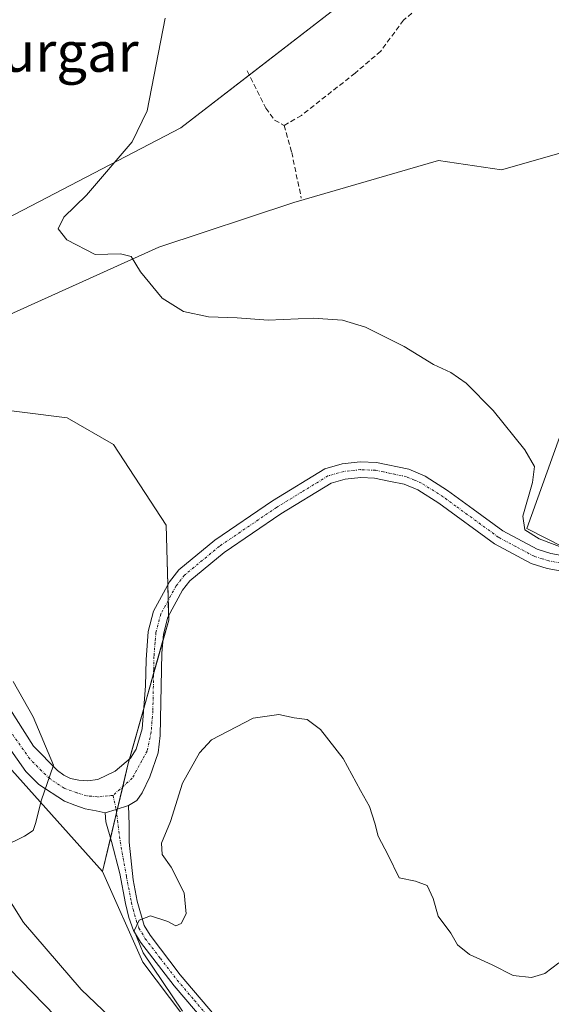
# Model space of a CAD drawing. Units: metres. Extents: x 631896 to 635367, y 4699607 to 4701986.
# Drawn here: x 633925 to 634032, y 4701389 to 4701586 of the extents above; entities that cross this region are included whole.
import ezdxf
from ezdxf.enums import TextEntityAlignment as Align

# ---------------------------------------------------------------- set-up
doc = ezdxf.new("R2010")
doc.units = ezdxf.units.M
doc.header["$MEASUREMENT"] = 0
doc.linetypes.add('TRAZO_Y_PUNTO', pattern=[1, 0.5, -0.25, 0, -0.25])
doc.linetypes.add('TRAZOSX2', pattern=[1.5, 1, -0.5])
for name, color, linetype, lineweight in [('Camino', 19, 'Continuous', 0), ('Camino Cxs', 19, 'Continuous', 0), ('Camino eje', 39, 'TRAZO_Y_PUNTO', 13), ('Cultivos herbáceos CxS', 92, 'Continuous', 0), ('Curva de nivel maestra', 36, 'Continuous', 30), ('Curva de nivel normal', 36, 'Continuous', 0), ('Matorral', 135, 'Continuous', 0), ('Matorral CxS', 135, 'Continuous', 0), ('Senda', 19, 'TRAZOSX2', 0), ('Suelo desnudo', 252, 'Continuous', 0), ('Suelo desnudo CxS', 43, 'Continuous', 0), ('Texto cartográfico', 19, 'Continuous', 0)]:
    doc.layers.add(name, color=color, linetype=linetype, lineweight=lineweight)
doc.styles.add('Arial', font='txt', dxfattribs={"height": 0.2})

# ---------------------------------------------------------------- blocks, each defined once
blk = doc.blocks.new('*U153')
at = {"layer": 'Cultivos herbáceos CxS', "color": 92, "linetype": 'Continuous', "lineweight": 0}
blk.add_polyline3d([(634015.43, 4701739.18, 468.13), (634023.22, 4701716.78, 466.88), (634029.96, 4701693.84, 466.45), (634020.82, 4701654.86, 464.73), (634010.29, 4701620.3, 463.58), (633990.24, 4701589.76, 462.68), (633957.69, 4701564.65, 460.71), (633897.34, 4701533.31, 456.27), (633881.99, 4701527.01, 454.74), (633880.84, 4701532.52, 455.4), (633875.73, 4701558.97, 456.33), (633870.18, 4701589.53, 457.48), (633866.14, 4701615.61, 458.38), (633861.56, 4701649.07, 459.55), (633859.02, 4701667.88, 460.41), (633856.09, 4701691.31, 461.43), (633853.41, 4701712.12, 462.45), (633851.28, 4701728.49, 463.34)], dxfattribs=at)
blk = doc.blocks.new('*U155')
at = {"layer": 'Cultivos herbáceos CxS', "color": 92, "linetype": 'Continuous', "lineweight": 0}
for points in [[(633963.25, 4701379.68, 454.2), (633950.09, 4701397.12, 455.55), (633941.99, 4701415.32, 457.88), (633947.13, 4701437.05, 455.81), (633955.27, 4701465.83, 456.86), (633954.77, 4701484.87, 458.12), (633944.18, 4701501.1, 459), (633934.86, 4701506.42, 459), (633916.68, 4701508.74, 457.25), (633904.3, 4701513.38, 456.44), (633913.59, 4701522.86, 457.81), (633953.3, 4701540.71, 460.4), (633980.38, 4701549.67, 460.92), (634009.52, 4701558.08, 461.75), (634022.12, 4701556.22, 462.37), (634043.55, 4701562.33, 463.07)], [(634036.68, 4701510.5, 461), (634027.21, 4701484.22, 460.03), (634049.75, 4701472.74, 460.11)]]:
    blk.add_polyline3d(points, dxfattribs=at)
blk = doc.blocks.new('*U159')
at = {"layer": 'Matorral CxS', "color": 135, "linetype": 'Continuous', "lineweight": 0}
for points in [[(634049.75, 4701472.74, 460.11), (634027.21, 4701484.22, 460.03), (634036.68, 4701510.5, 461)], [(634043.55, 4701562.33, 463.07), (634022.12, 4701556.22, 462.37), (634009.52, 4701558.08, 461.75), (633980.38, 4701549.67, 460.92), (633953.3, 4701540.71, 460.4), (633913.59, 4701522.86, 457.81)], [(633916.68, 4701508.74, 457.25), (633934.86, 4701506.42, 459), (633944.18, 4701501.1, 459), (633954.77, 4701484.87, 458.12), (633955.27, 4701465.83, 456.86), (633947.13, 4701437.05, 455.81), (633941.99, 4701415.32, 457.88), (633919.08, 4701440.76, 453.33)], [(633897.34, 4701533.31, 456.27), (633957.69, 4701564.65, 460.71), (633990.24, 4701589.76, 462.68)]]:
    blk.add_polyline3d(points, dxfattribs=at)
blk = doc.blocks.new('*U171')
at = {"layer": 'Curva de nivel normal', "color": 36, "linetype": 'Continuous', "lineweight": 0}
for points in [[(634033.69, 4701396.97, 455), (634030.84, 4701394.88, 455), (634028.16, 4701394.03, 455), (634024.5, 4701394.45, 455), (634020.26, 4701396.58, 455), (634015.71, 4701398.66, 455), (634013.32, 4701400.61, 455), (634011.94, 4701402.96, 455), (634009.44, 4701406.4, 455), (634008.43, 4701409.92, 455), (634007.2, 4701412.52, 455), (634004.89, 4701413.4, 455), (634001.59, 4701414.04, 455), (633999.38, 4701418.63, 455), (633997.33, 4701422.42, 455), (633996.71, 4701425.02, 455), (633995.6, 4701428.36, 455), (633993.8, 4701431.61, 455), (633990.36, 4701438.03, 455), (633985.78, 4701443.85, 455), (633983.08, 4701445.87, 455), (633980.45, 4701446.18, 455), (633977.37, 4701446.86, 455), (633972.27, 4701446.12, 455), (633963.89, 4701441.8, 455), (633961.48, 4701439.16, 455), (633958.06, 4701433.05, 455), (633955.64, 4701425.36, 455), (633953.84, 4701421.02, 455), (633953.94, 4701418.74, 455), (633955.76, 4701416.21, 455), (633958.39, 4701411.03, 455), (633958.76, 4701406.86, 455), (633957.78, 4701404.89, 455), (633956.67, 4701404.4, 455), (633955.11, 4701405.31, 455), (633951.62, 4701406.44, 455), (633949.34, 4701405.56, 455), (633948.35, 4701403.44, 455), (633950.12, 4701399.01, 455), (633958.06, 4701387.32, 455)], [(633950.61, 4701379.34, 455), (633937.7, 4701391.64, 455), (633926.06, 4701405.08, 455), (633921.47, 4701412.43, 455)], [(633921.76, 4701420.24, 455), (633926.29, 4701422.4, 455), (633928.03, 4701423.6, 455), (633928.56, 4701425.17, 455), (633929.61, 4701429.52, 455), (633932.13, 4701436.69, 455), (633928.04, 4701446.39, 455), (633923.98, 4701453.5, 455)]]:
    blk.add_polyline3d(points, dxfattribs=at)
blk = doc.blocks.new('*U174')
at = {"layer": 'Curva de nivel normal', "color": 36, "linetype": 'Continuous', "lineweight": 0}
blk.add_polyline3d([(633954.55, 4701586.69, 460), (633950.94, 4701568.12, 460), (633947.91, 4701561.83, 460), (633938.72, 4701551.17, 460), (633934.17, 4701546.71, 460), (633933.08, 4701544.38, 460), (633934.79, 4701542.2, 460), (633940.5, 4701539.23, 460), (633945.57, 4701539.39, 460), (633947.7, 4701538.86, 460), (633949.6, 4701535.76, 460), (633953.97, 4701530.46, 460), (633958.27, 4701527.76, 460), (633963.24, 4701526.73, 460), (633969.02, 4701526.51, 460), (633975.24, 4701526.06, 460), (633984.27, 4701526.43, 460), (633990.22, 4701526.04, 460), (633994.83, 4701524.65, 460), (634002.58, 4701520.79, 460), (634008.48, 4701517.18, 460), (634011.98, 4701515.52, 460), (634015.05, 4701513.4, 460), (634020.46, 4701507.91, 460), (634026.86, 4701500.02, 460), (634028.78, 4701496.69, 460), (634028.39, 4701493.46, 460), (634026.45, 4701486.66, 460), (634026.85, 4701483.93, 460), (634029.75, 4701482.13, 460), (634035.24, 4701480.04, 460)], dxfattribs=at)
blk = doc.blocks.new('*U193')
at = {"layer": 'Curva de nivel maestra', "color": 36, "linetype": 'Continuous', "lineweight": 30}
blk.add_polyline3d([(633910.89, 4701406.88, 450), (633912.52, 4701406.03, 450), (633918.56, 4701400.57, 450), (633937.13, 4701381.54, 450)], dxfattribs=at)

msp = doc.modelspace()

# ---------------------------------------------------------------- linework, layer by layer
at = {"layer": 'Camino', "color": 19, "linetype": 'Continuous', "lineweight": 0}
for points in [[(633915.02, 4701460.97, 453.52), (633928.1, 4701440.53, 454.55), (633932.93, 4701435.6, 455.09), (633934.17, 4701434.7, 455.19), (633935.51, 4701434.02, 455.26), (633937.17, 4701433.65, 455.35), (633938.96, 4701433.57, 455.46), (633940.99, 4701433.79, 455.64), (633944.51, 4701435.47, 455.88), (633947.61, 4701438.09, 455.85), (633948.72, 4701439.9, 455.96), (633949.93, 4701444.02, 456.16), (633950.61, 4701452.59, 456.49), (633950.71, 4701457.86, 456.73), (633951.15, 4701463.53, 456.97), (633952.19, 4701467.59, 457.08), (633955.44, 4701473.53, 457.3), (633957.29, 4701475.91, 457.38), (633964.51, 4701481.89, 457.75), (633976.11, 4701489.76, 458.07), (633986.63, 4701496.2, 458.29), (633990.15, 4701497.21, 458.32), (633993.76, 4701497.59, 458.36), (633997, 4701497.45, 458.4), (634003.51, 4701496.1, 458.65), (634006.78, 4701494.72, 458.78), (634011.3, 4701491.86, 459.07), (634016.44, 4701488.11, 459.25), (634022.39, 4701483.76, 459.52), (634029.31, 4701480.08, 459.73), (634032.05, 4701479.22, 459.76), (634037.31, 4701478.26, 459.83)], [(634037.26, 4701475.1, 459.72), (634031.3, 4701476.19, 459.56), (634028.1, 4701477.2, 459.42), (634020.73, 4701481.11, 459.12), (634009.55, 4701489.28, 458.84), (634005.33, 4701491.95, 458.53), (634002.58, 4701493.12, 458.35), (633999.87, 4701493.68, 458.2), (633996.61, 4701494.35, 458.05), (633993.86, 4701494.47, 458.03), (633990.75, 4701494.14, 457.99), (633987.9, 4701493.32, 458.04), (633977.8, 4701487.15, 457.87), (633966.38, 4701479.4, 457.56), (633959.54, 4701473.73, 457.17), (633958.05, 4701471.81, 457.1), (633955.11, 4701466.44, 456.91), (633954.23, 4701463, 456.72), (633953.88, 4701459.21, 456.51), (633953.54, 4701442.65, 455.81), (633953.13, 4701439.15, 455.74), (633951.46, 4701434.38, 455.82), (633949.92, 4701431.13, 455.66), (633948.83, 4701429.6, 455.63), (633947.17, 4701428.6, 455.69)], [(633942.46, 4701427.14, 455.65), (633940.67, 4701427.53, 455.61), (633938.49, 4701427.9, 455.53), (633936.4, 4701428.63, 455.41), (633934.32, 4701429.44, 455.3), (633929.18, 4701432.84, 454.63), (633926.53, 4701435.43, 454.27), (633915.57, 4701450.97, 453.3), (633908.45, 4701462.3, 453.1), (633904.72, 4701467.31, 453.02), (633901.49, 4701469.42, 452.91), (633900.15, 4701469.58, 452.75), (633898.09, 4701469.33, 452.5), (633895.31, 4701467.15, 452.23)], [(633942.46, 4701427.14, 455.65), (633944.7, 4701427.82, 455.67), (633947.17, 4701428.6, 455.69)], [(633942.46, 4701427.14, 455.65), (633944.7, 4701427.82, 455.67), (633947.17, 4701428.6, 455.69)], [(633947.17, 4701428.6, 455.69), (633947.35, 4701424.73, 455.59), (633947.3, 4701421.23, 455.63), (633948.1, 4701413.67, 455.67), (633948.92, 4701409.38, 455.27), (633950.36, 4701404.49, 454.76), (633951.53, 4701402.52, 454.54), (633957.6, 4701394.62, 453.89), (633964.49, 4701386.52, 453.33)], [(633962.6, 4701385.1, 453.6), (633956.37, 4701392.37, 454.37), (633949.57, 4701401.18, 454.92), (633948.21, 4701403.47, 454.89), (633947.25, 4701406.12, 455.14), (633946.61, 4701408.89, 455.34), (633945.45, 4701414.94, 456.22), (633943.74, 4701421.37, 456.14), (633942.63, 4701425.31, 455.72), (633942.46, 4701427.14, 455.65)]]:
    msp.add_polyline3d(points, dxfattribs=at)
at = {"layer": 'Camino Cxs', "color": 19, "linetype": 'Continuous', "lineweight": 0}
for points in [[(633915.02, 4701460.97, 453.52), (633928.1, 4701440.53, 454.55), (633932.93, 4701435.6, 455.09), (633934.17, 4701434.7, 455.19), (633935.51, 4701434.02, 455.26), (633937.17, 4701433.65, 455.35), (633938.96, 4701433.57, 455.46), (633940.99, 4701433.79, 455.64), (633944.51, 4701435.47, 455.88), (633947.61, 4701438.09, 455.85), (633948.72, 4701439.9, 455.96), (633949.93, 4701444.02, 456.16), (633950.61, 4701452.59, 456.49), (633950.71, 4701457.86, 456.73), (633951.15, 4701463.53, 456.97), (633952.19, 4701467.59, 457.08), (633955.44, 4701473.53, 457.3), (633957.29, 4701475.91, 457.38), (633964.51, 4701481.89, 457.75), (633976.11, 4701489.76, 458.07), (633986.63, 4701496.2, 458.29), (633990.15, 4701497.21, 458.32), (633993.76, 4701497.59, 458.36), (633997, 4701497.45, 458.4), (634003.51, 4701496.1, 458.65), (634006.78, 4701494.72, 458.78), (634011.3, 4701491.86, 459.07), (634016.44, 4701488.11, 459.25), (634022.39, 4701483.76, 459.52), (634029.31, 4701480.08, 459.73), (634032.05, 4701479.22, 459.76), (634037.31, 4701478.26, 459.83)], [(634037.26, 4701475.1, 459.72), (634031.3, 4701476.19, 459.56), (634028.1, 4701477.2, 459.42), (634020.73, 4701481.11, 459.12), (634009.55, 4701489.28, 458.84), (634005.33, 4701491.95, 458.53), (634002.58, 4701493.12, 458.35), (633999.87, 4701493.68, 458.2), (633996.61, 4701494.35, 458.05), (633993.86, 4701494.47, 458.03), (633990.75, 4701494.14, 457.99), (633987.9, 4701493.32, 458.04), (633977.8, 4701487.15, 457.87), (633966.38, 4701479.4, 457.56), (633959.54, 4701473.73, 457.17), (633958.05, 4701471.81, 457.1), (633955.11, 4701466.44, 456.91), (633954.23, 4701463, 456.72), (633953.88, 4701459.21, 456.51), (633953.54, 4701442.65, 455.81), (633953.13, 4701439.15, 455.74), (633951.46, 4701434.38, 455.82), (633949.92, 4701431.13, 455.66), (633948.83, 4701429.6, 455.63), (633947.17, 4701428.6, 455.69), (633944.7, 4701427.82, 455.67), (633942.46, 4701427.14, 455.65), (633940.67, 4701427.53, 455.61), (633938.49, 4701427.9, 455.53), (633936.4, 4701428.63, 455.41), (633934.32, 4701429.44, 455.3), (633929.18, 4701432.84, 454.63), (633926.53, 4701435.43, 454.27), (633915.57, 4701450.97, 453.3)], [(633962.6, 4701385.1, 453.6), (633956.37, 4701392.37, 454.37), (633949.57, 4701401.18, 454.92), (633948.21, 4701403.47, 454.89), (633947.25, 4701406.12, 455.14), (633946.61, 4701408.89, 455.34), (633945.45, 4701414.94, 456.22), (633943.74, 4701421.37, 456.14), (633942.63, 4701425.31, 455.72), (633942.46, 4701427.14, 455.65), (633944.7, 4701427.82, 455.67), (633947.17, 4701428.6, 455.69), (633947.35, 4701424.73, 455.59), (633947.3, 4701421.23, 455.63), (633948.1, 4701413.67, 455.67), (633948.92, 4701409.38, 455.27), (633950.36, 4701404.49, 454.76), (633951.53, 4701402.52, 454.54), (633957.6, 4701394.62, 453.89), (633964.49, 4701386.52, 453.33)]]:
    msp.add_polyline3d(points, dxfattribs=at)
at = {"layer": 'Camino eje', "color": 39, "linetype": 'TRAZO_Y_PUNTO', "lineweight": 13}
for points in [[(634037.29, 4701476.68, 459.78), (634031.68, 4701477.71, 459.63), (634030.31, 4701478.14, 459.57), (634028.71, 4701478.64, 459.5), (634025.02, 4701480.6, 459.48), (634021.56, 4701482.44, 459.31), (634013, 4701488.7, 459.08), (634010.43, 4701490.57, 458.95), (634006.06, 4701493.34, 458.64), (634004.68, 4701493.92, 458.57), (634003.05, 4701494.61, 458.5), (633998.44, 4701495.57, 458.29), (633996.81, 4701495.9, 458.23), (633993.81, 4701496.03, 458.19), (633990.45, 4701495.68, 458.16), (633987.27, 4701494.76, 458.17), (633982.01, 4701491.54, 458.08), (633976.96, 4701488.46, 457.97), (633965.45, 4701480.65, 457.65), (633958.42, 4701474.82, 457.27), (633956.75, 4701472.67, 457.2), (633953.65, 4701467.02, 457), (633952.69, 4701463.27, 456.82), (633952.52, 4701461.37, 456.73), (633952.3, 4701458.54, 456.59), (633952.25, 4701455.9, 456.49), (633952.08, 4701447.62, 456.2), (633951.74, 4701443.34, 456.06), (633950.93, 4701439.53, 455.96), (633947.94, 4701434.07, 455.75), (633944.08, 4701430.63, 455.66)], [(633944.08, 4701430.63, 455.66), (633940.89, 4701430.31, 455.56), (633938.74, 4701430.55, 455.46), (633936.79, 4701431.14, 455.36), (633934.25, 4701432.07, 455.18), (633931.37, 4701434, 454.88), (633929.73, 4701435.52, 454.68), (633927.32, 4701437.98, 454.39), (633921.84, 4701445.75, 453.7), (633915.3, 4701455.97, 453.27), (633911.74, 4701461.64, 453.17), (633909.11, 4701465.17, 453.2), (633905.68, 4701470.31, 453.09), (633903.15, 4701471.96, 452.98), (633901.27, 4701472.66, 452.86), (633899.32, 4701473.09, 452.73), (633897.32, 4701473.24, 452.6), (633895.32, 4701473.1, 452.54), (633893.36, 4701472.68, 452.54), (633891.07, 4701471.8, 452.5)], [(633944.08, 4701430.63, 455.66), (633944.7, 4701427.82, 455.67), (633945.52, 4701421.3, 455.85), (633946.78, 4701414.31, 455.68), (633947.77, 4701409.14, 455.3), (633948.09, 4701407.75, 455.18), (633948.81, 4701405.31, 454.96), (633949.29, 4701403.98, 454.82), (633950.55, 4701401.85, 454.69), (633953.59, 4701397.9, 454.45), (633956.99, 4701393.5, 453.9), (633960.43, 4701389.45, 453.9), (633963.55, 4701385.81, 453.44)]]:
    msp.add_polyline3d(points, dxfattribs=at)
at = {"layer": 'Cultivos herbáceos CxS', "color": 92, "linetype": 'Continuous', "lineweight": 0}
for points in [[(634015.43, 4701739.18, 468.13), (634023.22, 4701716.78, 466.88), (634029.96, 4701693.84, 466.45), (634020.82, 4701654.86, 464.73), (634010.29, 4701620.3, 463.58), (633990.24, 4701589.76, 462.68), (633971.44, 4701575.26, 461.18), (633957.68, 4701564.65, 460.71), (633897.34, 4701533.31, 456.27), (633881.99, 4701527.01, 454.74)], [(633913.59, 4701522.86, 457.81), (633953.3, 4701540.71, 460.4), (633980.38, 4701549.67, 460.92), (634009.51, 4701558.08, 461.75), (634022.12, 4701556.22, 462.37), (634043.55, 4701562.33, 463.07)], [(633941.99, 4701415.32, 457.88), (633943.57, 4701421.99, 456.05), (633944.79, 4701427.15, 455.68), (633944.97, 4701427.91, 455.68), (633946.02, 4701432.36, 455.7), (633947.13, 4701437.05, 455.81), (633947.37, 4701437.89, 455.84), (633950.25, 4701448.08, 456.32), (633952.23, 4701455.07, 456.46), (633954.11, 4701461.74, 456.65), (633955.27, 4701465.83, 456.86), (633955.25, 4701466.69, 456.93), (633955.17, 4701469.79, 457.12), (633955.08, 4701472.88, 457.28), (633954.77, 4701484.87, 458.12), (633944.18, 4701501.1, 459), (633934.86, 4701506.42, 459), (633916.68, 4701508.74, 457.25)], [(634036.68, 4701510.5, 461), (634027.21, 4701484.22, 460.03), (634038.55, 4701478.44, 459.88)], [(634110.67, 4701084.91, 446.79), (634100.22, 4701123.53, 448.07), (634091.55, 4701163.31, 447.97), (634083.71, 4701195.49, 447.39), (634079.43, 4701202.23, 447.19), (634077.75, 4701204.86, 447.14), (634084.09, 4701212.98, 447.33), (634087.06, 4701215.01, 447.49), (634091.5, 4701218.05, 447.64), (634097.57, 4701224.43, 447.86), (634097.43, 4701224.64, 447.88), (634092.28, 4701232.86, 447.99), (634069.88, 4701238.31, 447.96), (634040.36, 4701273.74, 447.38), (634025.37, 4701304.81, 449.79), (633978.54, 4701354.04, 452.38), (633963.25, 4701379.68, 454.2), (633950.09, 4701397.12, 455.55), (633941.99, 4701415.32, 457.88)]]:
    msp.add_polyline3d(points, dxfattribs=at)
at = {"layer": 'Matorral', "color": 135, "linetype": 'Continuous', "lineweight": 0}
for points in [[(634015.43, 4701739.18, 468.13), (634023.22, 4701716.78, 466.88), (634029.96, 4701693.84, 466.45), (634020.82, 4701654.86, 464.73), (634010.29, 4701620.3, 463.58), (633990.24, 4701589.76, 462.68), (633971.44, 4701575.26, 461.18), (633957.68, 4701564.65, 460.71), (633897.34, 4701533.31, 456.27), (633881.99, 4701527.01, 454.74)], [(633913.59, 4701522.86, 457.81), (633953.3, 4701540.71, 460.4), (633980.38, 4701549.67, 460.92), (634009.51, 4701558.08, 461.75), (634022.12, 4701556.22, 462.37), (634043.55, 4701562.33, 463.07)], [(633941.99, 4701415.32, 457.88), (633943.57, 4701421.99, 456.05), (633944.79, 4701427.15, 455.68), (633944.97, 4701427.91, 455.68), (633946.02, 4701432.36, 455.7), (633947.13, 4701437.05, 455.81), (633947.37, 4701437.89, 455.84), (633950.25, 4701448.08, 456.32), (633952.23, 4701455.07, 456.46), (633954.11, 4701461.74, 456.65), (633955.27, 4701465.83, 456.86), (633955.25, 4701466.69, 456.93), (633955.17, 4701469.79, 457.12), (633955.08, 4701472.88, 457.28), (633954.77, 4701484.87, 458.12), (633944.18, 4701501.1, 459), (633934.86, 4701506.42, 459), (633916.68, 4701508.74, 457.25)], [(634036.68, 4701510.5, 461), (634027.21, 4701484.22, 460.03), (634038.55, 4701478.44, 459.88)], [(633941.99, 4701415.32, 457.88), (633919.08, 4701440.76, 453.33), (633905.08, 4701456.25, 452.63), (633900.96, 4701460.14, 452.25)]]:
    msp.add_polyline3d(points, dxfattribs=at)
at = {"layer": 'Senda', "color": 19, "linetype": 'TRAZOSX2', "lineweight": 0}
for points in [[(634069.24, 4701672.3, 468.76), (634062.58, 4701669.2, 468.55), (634053.13, 4701662.29, 468.06), (634050.13, 4701654.44, 467.75), (634047.45, 4701645.24, 467.52), (634043.64, 4701630.54, 466.55), (634041.1, 4701625.4, 466.33), (634036.97, 4701619.2, 465.85), (634030.87, 4701613.41, 465.54), (634022.38, 4701606.13, 465.26), (634015.53, 4701598.36, 464.76), (634009.84, 4701592.58, 464.26), (634002.47, 4701586.28, 463.59), (633997.87, 4701580.07, 462.84), (633992.73, 4701575.66, 462.49), (633981.92, 4701567.16, 461.79), (633978.47, 4701565.16, 461.66)], [(633971.02, 4701576.09, 461.1), (633974.79, 4701568.63, 461.59), (633976.55, 4701566.18, 461.63), (633978.47, 4701565.16, 461.66)], [(633978.47, 4701565.16, 461.66), (633979.99, 4701559.74, 461.5), (633981.91, 4701550.52, 461)]]:
    msp.add_polyline3d(points, dxfattribs=at)
at = {"layer": 'Suelo desnudo', "color": 252, "linetype": 'Continuous', "lineweight": 0}
for points in [[(633941.99, 4701415.32, 457.88), (633919.08, 4701440.76, 453.33), (633905.08, 4701456.25, 452.63), (633900.96, 4701460.14, 452.25)], [(634110.67, 4701084.91, 446.79), (634100.22, 4701123.53, 448.07), (634091.55, 4701163.31, 447.97), (634083.71, 4701195.49, 447.39), (634079.43, 4701202.23, 447.19), (634077.75, 4701204.86, 447.14), (634084.09, 4701212.98, 447.33), (634087.06, 4701215.01, 447.49), (634091.5, 4701218.05, 447.64), (634097.57, 4701224.43, 447.86), (634097.43, 4701224.64, 447.88), (634092.28, 4701232.86, 447.99), (634069.88, 4701238.31, 447.96), (634040.36, 4701273.74, 447.38), (634025.37, 4701304.81, 449.79), (633978.54, 4701354.04, 452.38), (633963.25, 4701379.68, 454.2), (633950.09, 4701397.12, 455.55), (633941.99, 4701415.32, 457.88)]]:
    msp.add_polyline3d(points, dxfattribs=at)
at = {"layer": 'Suelo desnudo CxS', "color": 43, "linetype": 'Continuous', "lineweight": 0}
msp.add_polyline3d([(633730.64, 4701625.09, 463.4), (633776.33, 4701578.65, 463.99), (633814.95, 4701541.48, 456.19), (633820.65, 4701535.99, 455.47), (633837.69, 4701516.94, 454.02), (633846.18, 4701507.44, 453.44), (633870.85, 4701486.9, 450.61), (633872.81, 4701485.28, 450.93), (633883.68, 4701476.45, 452.63), (633900.96, 4701460.14, 452.25), (633905.08, 4701456.25, 452.64), (633919.08, 4701440.76, 453.33), (633941.99, 4701415.32, 457.88), (633950.09, 4701397.12, 455.55), (633963.25, 4701379.68, 454.2)], dxfattribs=at)

# ---------------------------------------------------------------- block references
at = {"layer": 'Cultivos herbáceos CxS', "color": 92, "linetype": 'Continuous', "lineweight": 0}
for name in ['*U155', '*U153']:
    msp.add_blockref(name, (0, 0), dxfattribs=at)
at = {"layer": 'Curva de nivel maestra', "color": 36, "linetype": 'Continuous', "lineweight": 30}
msp.add_blockref('*U193', (0, 0), dxfattribs=at)
at = {"layer": 'Curva de nivel normal', "color": 36, "linetype": 'Continuous', "lineweight": 0}
for name in ['*U174', '*U171']:
    msp.add_blockref(name, (0, 0), dxfattribs=at)
at = {"layer": 'Matorral CxS', "color": 135, "linetype": 'Continuous', "lineweight": 0}
msp.add_blockref('*U159', (0, 0), dxfattribs=at)

# ---------------------------------------------------------------- texts
at = {"layer": 'Texto cartográfico', "color": 19, "linetype": 'Continuous', "lineweight": 0, "style": 'Arial'}
msp.add_text('El Murgar', height=8, dxfattribs=at).set_placement((633925.1, 4701579.93), align=Align.MIDDLE_CENTER)

doc.saveas('drawing.dxf')
